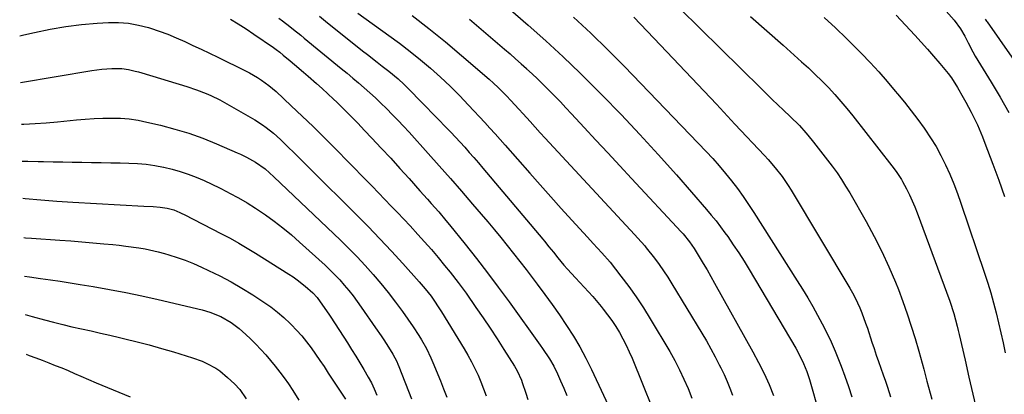
# Model space of a CAD drawing. Units: inches. Extents: x 1889050 to 1894570, y 373901 to 379815.
# Drawn here: x 1889082 to 1889456, y 377358 to 377500 of the extents above; entities that cross this region are included whole.
import ezdxf

# ---------------------------------------------------------------- set-up
doc = ezdxf.new("R2010")
doc.units = ezdxf.units.IN
doc.header["$MEASUREMENT"] = 0
doc.layers.add('7', color=7, linetype='Continuous')
doc.layers.add('8', color=7, linetype='Continuous')

msp = doc.modelspace()

# ---------------------------------------------------------------- linework, layer by layer
at = {"layer": '7', "color": 18}
for points in [[(1889419.54, 377519.73, 1748), (1889436.98, 377500.06, 1748), (1889439.45, 377496.68, 1748), (1889440.99, 377493.92, 1748), (1889442.26, 377491.43, 1748), (1889444.06, 377488.03, 1748), (1889445.02, 377486.36, 1748), (1889446, 377484.7, 1748), (1889451, 377476.54, 1748), (1889454.43, 377470.78, 1748), (1889457.76, 377464.96, 1748)], [(1889325.02, 377512.22, 1756), (1889363.66, 377474.03, 1756), (1889365.77, 377471.96, 1756), (1889367.89, 377469.9, 1756), (1889370.04, 377467.86, 1756), (1889372.19, 377465.82, 1756), (1889374.73, 377463.44, 1756), (1889378.2, 377460.02, 1756), (1889380.63, 377457.29, 1756), (1889381.41, 377456.36, 1756), (1889383.52, 377453.75, 1756), (1889385.33, 377451.48, 1756), (1889387.12, 377449.2, 1756), (1889388.88, 377446.91, 1756), (1889390.63, 377444.6, 1756), (1889392.49, 377442.03, 1756), (1889394.17, 377439.57, 1756), (1889395.76, 377437.05, 1756), (1889397.29, 377434.49, 1756), (1889403.57, 377423.54, 1756), (1889406.63, 377417.93, 1756), (1889409.53, 377412.23, 1756), (1889412.18, 377406.42, 1756), (1889414.67, 377400.53, 1756), (1889415.78, 377397.74, 1756), (1889417.53, 377393.17, 1756), (1889419.18, 377388.56, 1756), (1889420.7, 377383.9, 1756), (1889422.13, 377379.21, 1756), (1889423.53, 377374.33, 1756), (1889424.82, 377369.79, 1756), (1889425.44, 377367.51, 1756), (1889426.65, 377362.95, 1756), (1889427.26, 377360.67, 1756), (1889428.5, 377356.11, 1756)], [(1889265.51, 377506.45, 1762), (1889275.09, 377498.12, 1762), (1889281.8, 377492.15, 1762), (1889288.41, 377486.09, 1762), (1889294.88, 377479.88, 1762), (1889301.26, 377473.57, 1762), (1889303.22, 377471.6, 1762), (1889310.43, 377464.16, 1762), (1889317.56, 377456.64, 1762), (1889324.54, 377448.99, 1762), (1889331.44, 377441.25, 1762), (1889342.87, 377428.18, 1762), (1889344.7, 377426.02, 1762), (1889346.49, 377423.83, 1762), (1889348.21, 377421.59, 1762), (1889349.89, 377419.31, 1762), (1889350.94, 377417.83, 1762), (1889353.07, 377414.76, 1762), (1889355.15, 377411.66, 1762), (1889357.15, 377408.5, 1762), (1889359.1, 377405.32, 1762), (1889376.83, 377375.47, 1762), (1889377.64, 377374.06, 1762), (1889379.8, 377369.67, 1762), (1889380.99, 377366.65, 1762), (1889382, 377363.55, 1762), (1889385.71, 377350.67, 1762)], [(1889081.89, 377494.13, 1776), (1889083.46, 377494.46, 1776), (1889087.55, 377495.39, 1776), (1889093.45, 377496.59, 1776), (1889099.38, 377497.59, 1776), (1889105.35, 377498.31, 1776), (1889111.34, 377498.83, 1776), (1889115.58, 377499.09, 1776), (1889119.45, 377499.11, 1776), (1889123.29, 377498.85, 1776), (1889127.07, 377498.17, 1776), (1889130.82, 377497.21, 1776), (1889131.62, 377496.95, 1776), (1889134.92, 377495.83, 1776), (1889138.18, 377494.64, 1776), (1889141.4, 377493.32, 1776), (1889144.58, 377491.91, 1776), (1889147.74, 377490.44, 1776), (1889150.89, 377488.96, 1776), (1889154.03, 377487.46, 1776), (1889157.17, 377485.94, 1776), (1889167.69, 377480.84, 1776), (1889169.27, 377480.04, 1776), (1889172.31, 377478.26, 1776), (1889173.79, 377477.29, 1776), (1889176.62, 377475.18, 1776), (1889179.3, 377472.88, 1776), (1889185.11, 377467.52, 1776), (1889189.28, 377463.61, 1776), (1889193.42, 377459.66, 1776), (1889197.49, 377455.64, 1776), (1889201.52, 377451.58, 1776), (1889213.41, 377439.42, 1776), (1889215.83, 377436.94, 1776), (1889218.25, 377434.45, 1776), (1889220.66, 377431.95, 1776), (1889223.07, 377429.46, 1776), (1889225.47, 377426.95, 1776), (1889227.86, 377424.43, 1776), (1889230.23, 377421.89, 1776), (1889233.15, 377418.71, 1776), (1889235.76, 377415.82, 1776), (1889238.33, 377412.9, 1776), (1889240.85, 377409.93, 1776), (1889243.34, 377406.93, 1776), (1889245.48, 377404.29, 1776), (1889248.55, 377400.37, 1776), (1889250.03, 377398.37, 1776), (1889251.49, 377396.35, 1776), (1889255.28, 377390.94, 1776), (1889257.99, 377387.02, 1776), (1889260.67, 377383.06, 1776), (1889263.28, 377379.07, 1776), (1889265.86, 377375.05, 1776), (1889269.91, 377368.63, 1776), (1889270.9, 377366.94, 1776), (1889272.55, 377363.4, 1776), (1889272.89, 377362.48, 1776), (1889274.21, 377358.46, 1776), (1889275.01, 377355.98, 1776)], [(1889161.96, 377500.4, 1774), (1889164.97, 377498.58, 1774), (1889167.93, 377496.69, 1774), (1889170.85, 377494.74, 1774), (1889178.35, 377489.6, 1774), (1889179.31, 377488.93, 1774), (1889180.69, 377487.86, 1774), (1889182.05, 377486.76, 1774), (1889184.63, 377484.62, 1774), (1889186.36, 377483.17, 1774), (1889189.8, 377480.25, 1774), (1889191.51, 377478.77, 1774), (1889194.7, 377475.97, 1774), (1889196.87, 377474.02, 1774), (1889199.01, 377472.03, 1774), (1889201.13, 377470.02, 1774), (1889202.35, 377468.86, 1774), (1889205.04, 377466.23, 1774), (1889207.71, 377463.58, 1774), (1889210.35, 377460.89, 1774), (1889212.95, 377458.18, 1774), (1889215.73, 377455.26, 1774), (1889219.31, 377451.45, 1774), (1889222.87, 377447.62, 1774), (1889226.39, 377443.76, 1774), (1889229.89, 377439.88, 1774), (1889234, 377435.29, 1774), (1889236.86, 377432.07, 1774), (1889238.28, 377430.46, 1774), (1889241.11, 377427.22, 1774), (1889243.88, 377423.92, 1774), (1889245.24, 377422.26, 1774), (1889251.17, 377414.93, 1774), (1889255.44, 377409.56, 1774), (1889259.65, 377404.14, 1774), (1889263.77, 377398.65, 1774), (1889267.83, 377393.12, 1774), (1889279.66, 377376.7, 1774), (1889280.58, 377375.39, 1774), (1889283.22, 377371.39, 1774), (1889284.82, 377368.63, 1774), (1889286.23, 377365.77, 1774), (1889287.44, 377363.11, 1774), (1889288.66, 377360.31, 1774), (1889289.82, 377357.48, 1774)], [(1889180.38, 377500.8, 1772), (1889181.79, 377499.76, 1772), (1889184.57, 377497.62, 1772), (1889185.95, 377496.53, 1772), (1889188.68, 377494.33, 1772), (1889190.04, 377493.22, 1772), (1889204.07, 377481.69, 1772), (1889206.28, 377479.87, 1772), (1889208.48, 377478.03, 1772), (1889210.66, 377476.17, 1772), (1889212.83, 377474.31, 1772), (1889214.98, 377472.41, 1772), (1889217.1, 377470.49, 1772), (1889219.18, 377468.52, 1772), (1889221.23, 377466.52, 1772), (1889223.61, 377464.12, 1772), (1889225.72, 377461.93, 1772), (1889227.79, 377459.72, 1772), (1889229.84, 377457.47, 1772), (1889237.06, 377449.44, 1772), (1889241.32, 377444.66, 1772), (1889245.56, 377439.87, 1772), (1889249.77, 377435.05, 1772), (1889253.96, 377430.21, 1772), (1889257.27, 377426.36, 1772), (1889259.78, 377423.41, 1772), (1889262.26, 377420.45, 1772), (1889264.71, 377417.47, 1772), (1889267.14, 377414.46, 1772), (1889269.54, 377411.44, 1772), (1889271.93, 377408.4, 1772), (1889274.3, 377405.35, 1772), (1889276.66, 377402.29, 1772), (1889278.58, 377399.77, 1772), (1889281.46, 377395.92, 1772), (1889284.29, 377392.04, 1772), (1889287.04, 377388.11, 1772), (1889289.74, 377384.13, 1772), (1889292.31, 377380.08, 1772), (1889294.75, 377375.96, 1772), (1889297.01, 377371.74, 1772), (1889299.15, 377367.44, 1772), (1889309.23, 377346.02, 1772)], [(1889210.38, 377502.64, 1768), (1889222.2, 377494.22, 1768), (1889226.26, 377491.23, 1768), (1889230.26, 377488.17, 1768), (1889234.16, 377485, 1768), (1889238.01, 377481.75, 1768), (1889241.75, 377478.38, 1768), (1889245.43, 377474.94, 1768), (1889248.99, 377471.39, 1768), (1889252.48, 377467.76, 1768), (1889258.62, 377461.18, 1768), (1889260.59, 377459.05, 1768), (1889262.54, 377456.92, 1768), (1889264.47, 377454.76, 1768), (1889266.39, 377452.59, 1768), (1889275.72, 377441.97, 1768), (1889279.69, 377437.48, 1768), (1889283.68, 377433, 1768), (1889287.7, 377428.55, 1768), (1889291.73, 377424.11, 1768), (1889297.67, 377417.62, 1768), (1889299.84, 377415.27, 1768), (1889303.11, 377411.75, 1768), (1889306.22, 377408.09, 1768), (1889310.36, 377402.88, 1768), (1889313.34, 377398.96, 1768), (1889316.21, 377394.97, 1768), (1889318.91, 377390.87, 1768), (1889321.51, 377386.68, 1768), (1889328.9, 377374.18, 1768), (1889330.82, 377370.76, 1768), (1889332.65, 377367.29, 1768), (1889334.32, 377363.74, 1768), (1889335.9, 377360.14, 1768), (1889337.33, 377356.49, 1768)], [(1889230.97, 377501.76, 1766), (1889237.38, 377496.9, 1766), (1889243.65, 377491.84, 1766), (1889249.81, 377486.65, 1766), (1889260.26, 377477.57, 1766), (1889261.97, 377476.04, 1766), (1889263.66, 377474.47, 1766), (1889266.91, 377471.23, 1766), (1889268.49, 377469.56, 1766), (1889271.61, 377466.19, 1766), (1889273.16, 377464.48, 1766), (1889275.82, 377461.52, 1766), (1889277.74, 377459.39, 1766), (1889279.68, 377457.28, 1766), (1889281.62, 377455.18, 1766), (1889315.5, 377418.62, 1766), (1889316.8, 377417.21, 1766), (1889319.39, 377414.37, 1766), (1889320, 377413.63, 1766), (1889323.06, 377409.7, 1766), (1889324.83, 377407.32, 1766), (1889326.55, 377404.91, 1766), (1889328.19, 377402.44, 1766), (1889329.76, 377399.93, 1766), (1889341.07, 377381.25, 1766), (1889342.82, 377378.27, 1766), (1889344.53, 377375.26, 1766), (1889346.16, 377372.22, 1766), (1889347.75, 377369.14, 1766), (1889348.32, 377368, 1766), (1889349.54, 377365.46, 1766), (1889350.69, 377362.89, 1766), (1889351.75, 377360.28, 1766), (1889352.74, 377357.64, 1766)], [(1889252.8, 377500.42, 1764), (1889266.11, 377489.04, 1764), (1889268.23, 377487.21, 1764), (1889270.35, 377485.36, 1764), (1889272.44, 377483.49, 1764), (1889274.52, 377481.61, 1764), (1889274.54, 377481.59, 1764), (1889276.58, 377479.69, 1764), (1889278.61, 377477.78, 1764), (1889280.6, 377475.83, 1764), (1889283.02, 377473.43, 1764), (1889285.19, 377471.21, 1764), (1889287.34, 377468.99, 1764), (1889289.47, 377466.74, 1764), (1889291.59, 377464.47, 1764), (1889296.37, 377459.3, 1764), (1889300.87, 377454.44, 1764), (1889305.38, 377449.59, 1764), (1889309.89, 377444.74, 1764), (1889314.4, 377439.89, 1764), (1889333.3, 377419.62, 1764), (1889333.96, 377418.91, 1764), (1889336.45, 377415.81, 1764), (1889338.14, 377413.32, 1764), (1889340.11, 377410.13, 1764), (1889341.6, 377407.68, 1764), (1889343.08, 377405.21, 1764), (1889344.52, 377402.72, 1764), (1889345.94, 377400.21, 1764), (1889360.53, 377374.09, 1764), (1889362.69, 377370.03, 1764), (1889364.74, 377365.92, 1764), (1889366.63, 377361.73, 1764), (1889368.4, 377357.48, 1764)], [(1889315.3, 377501.1, 1758), (1889325.44, 377490.47, 1758), (1889332.53, 377483.02, 1758), (1889339.61, 377475.56, 1758), (1889346.66, 377468.07, 1758), (1889353.7, 377460.58, 1758), (1889364.91, 377448.6, 1758), (1889366.31, 377447.06, 1758), (1889369.03, 377443.91, 1758), (1889371.59, 377440.63, 1758), (1889373.95, 377437.21, 1758), (1889375.06, 377435.45, 1758), (1889397.34, 377398.27, 1758), (1889398.37, 377396.46, 1758), (1889399.36, 377394.63, 1758), (1889401.11, 377390.86, 1758), (1889401.9, 377388.93, 1758), (1889403.36, 377385.03, 1758), (1889404.04, 377383.06, 1758), (1889405.76, 377377.78, 1758), (1889406.58, 377375.31, 1758), (1889407.41, 377372.84, 1758), (1889408.26, 377370.38, 1758), (1889409.12, 377367.92, 1758), (1889410.02, 377365.38, 1758), (1889410.84, 377363.01, 1758), (1889411.64, 377360.63, 1758), (1889412.74, 377357.03, 1758)], [(1889359.58, 377501.42, 1754), (1889365.77, 377495.97, 1754), (1889371.96, 377490.5, 1754), (1889379.01, 377484.25, 1754), (1889381.63, 377481.87, 1754), (1889384.2, 377479.44, 1754), (1889386.72, 377476.96, 1754), (1889389.2, 377474.43, 1754), (1889391.6, 377471.83, 1754), (1889393.96, 377469.19, 1754), (1889396.23, 377466.48, 1754), (1889398.45, 377463.73, 1754), (1889413.31, 377444.73, 1754), (1889414.96, 377442.56, 1754), (1889416.97, 377439.53, 1754), (1889417.41, 377438.73, 1754), (1889418.87, 377435.93, 1754), (1889419.98, 377433.7, 1754), (1889422, 377429.15, 1754), (1889422.91, 377426.83, 1754), (1889435.3, 377393.4, 1754), (1889436.87, 377388.68, 1754), (1889438.17, 377383.87, 1754), (1889438.56, 377382.26, 1754), (1889438.94, 377380.64, 1754), (1889441.13, 377370.95, 1754), (1889442.61, 377364.49, 1754), (1889444.11, 377358.03, 1754), (1889445.63, 377351.58, 1754)], [(1889387.53, 377501.02, 1752), (1889391.89, 377497.1, 1752), (1889396.13, 377493.04, 1752), (1889400.28, 377488.9, 1752), (1889401.76, 377487.38, 1752), (1889405.07, 377483.89, 1752), (1889408.33, 377480.36, 1752), (1889411.5, 377476.75, 1752), (1889414.61, 377473.09, 1752), (1889415.47, 377472.06, 1752), (1889418.08, 377468.86, 1752), (1889420.64, 377465.61, 1752), (1889423.14, 377462.32, 1752), (1889425.58, 377458.99, 1752), (1889425.81, 377458.67, 1752), (1889428.01, 377455.41, 1752), (1889430.09, 377452.09, 1752), (1889431.97, 377448.65, 1752), (1889433.73, 377445.14, 1752), (1889435.34, 377441.55, 1752), (1889436.86, 377437.93, 1752), (1889438.26, 377434.25, 1752), (1889439.57, 377430.55, 1752), (1889448.52, 377403.91, 1752), (1889449.73, 377400.19, 1752), (1889450.87, 377396.45, 1752), (1889451.92, 377392.69, 1752), (1889452.91, 377388.91, 1752), (1889453.84, 377385.11, 1752), (1889454.74, 377381.3, 1752), (1889455.59, 377377.49, 1752), (1889456.43, 377373.67, 1752)], [(1889448.83, 377500.43, 1746), (1889449.31, 377499.7, 1746), (1889449.56, 377499.34, 1746), (1889469.22, 377471.32, 1746)], [(1889082.24, 377476.36, 1778), (1889109.24, 377480.9, 1778), (1889113.06, 377481.42, 1778), (1889116.91, 377481.69, 1778), (1889120.76, 377481.68, 1778), (1889123.29, 377481.3, 1778), (1889125.8, 377480.7, 1778), (1889127.04, 377480.36, 1778), (1889128.28, 377480, 1778), (1889145.45, 377474.79, 1778), (1889149.13, 377473.58, 1778), (1889152.74, 377472.19, 1778), (1889154.52, 377471.42, 1778), (1889157.99, 377469.72, 1778), (1889159.69, 377468.79, 1778), (1889171.18, 377462.22, 1778), (1889174.17, 377460.34, 1778), (1889175.6, 377459.31, 1778), (1889178.36, 377457.11, 1778), (1889181, 377454.75, 1778), (1889183.97, 377451.84, 1778), (1889186.07, 377449.76, 1778), (1889188.18, 377447.67, 1778), (1889190.28, 377445.58, 1778), (1889192.39, 377443.49, 1778), (1889209.74, 377426.25, 1778), (1889214.26, 377421.68, 1778), (1889218.74, 377417.06, 1778), (1889223.14, 377412.37, 1778), (1889227.48, 377407.62, 1778), (1889233.73, 377400.7, 1778), (1889236.03, 377398.01, 1778), (1889238.2, 377395.21, 1778), (1889239.24, 377393.77, 1778), (1889241.21, 377390.83, 1778), (1889242.16, 377389.33, 1778), (1889250.82, 377375.22, 1778), (1889252.24, 377372.8, 1778), (1889253.6, 377370.34, 1778), (1889254.86, 377367.83, 1778), (1889256.06, 377365.28, 1778), (1889257.16, 377362.7, 1778), (1889258.2, 377360.09, 1778), (1889259.15, 377357.44, 1778)], [(1889082.83, 377446.54, 1782), (1889085.04, 377446.49, 1782), (1889088.92, 377446.41, 1782), (1889090.93, 377446.36, 1782), (1889094.58, 377446.28, 1782), (1889098.22, 377446.21, 1782), (1889101.87, 377446.13, 1782), (1889105.52, 377446.06, 1782), (1889109.17, 377446, 1782), (1889112.81, 377445.93, 1782), (1889116.46, 377445.86, 1782), (1889120.11, 377445.8, 1782), (1889123.4, 377445.73, 1782), (1889126.7, 377445.58, 1782), (1889129.98, 377445.31, 1782), (1889133.24, 377444.85, 1782), (1889136.5, 377444.27, 1782), (1889136.62, 377444.24, 1782), (1889139.77, 377443.49, 1782), (1889142.88, 377442.62, 1782), (1889145.94, 377441.57, 1782), (1889148.96, 377440.39, 1782), (1889151.93, 377439.09, 1782), (1889154.88, 377437.75, 1782), (1889157.8, 377436.33, 1782), (1889160.7, 377434.87, 1782), (1889161.66, 377434.37, 1782), (1889164.99, 377432.56, 1782), (1889168.27, 377430.67, 1782), (1889171.48, 377428.66, 1782), (1889175.25, 377426.14, 1782), (1889178.63, 377423.71, 1782), (1889181.93, 377421.18, 1782), (1889185.13, 377418.53, 1782), (1889188.26, 377415.79, 1782), (1889197.91, 377406.98, 1782), (1889199.83, 377405.17, 1782), (1889201.69, 377403.32, 1782), (1889203.5, 377401.4, 1782), (1889205.25, 377399.43, 1782), (1889206.94, 377397.41, 1782), (1889208.58, 377395.35, 1782), (1889210.16, 377393.24, 1782), (1889211.7, 377391.1, 1782), (1889217.16, 377383.2, 1782), (1889219.21, 377380.21, 1782), (1889220.21, 377378.71, 1782), (1889222.03, 377375.94, 1782), (1889223.69, 377373.23, 1782), (1889225.16, 377370.42, 1782), (1889225.59, 377369.46, 1782), (1889226, 377368.48, 1782), (1889230.82, 377356.3, 1782)], [(1889083.11, 377432.44, 1784), (1889083.92, 377432.36, 1784), (1889089.97, 377431.81, 1784), (1889096.02, 377431.36, 1784), (1889102.08, 377430.97, 1784), (1889129.05, 377429.42, 1784), (1889132.61, 377429.22, 1784), (1889135.3, 377429.05, 1784), (1889137.9, 377428.67, 1784), (1889140.4, 377427.96, 1784), (1889142.78, 377426.96, 1784), (1889143.56, 377426.59, 1784), (1889144.33, 377426.21, 1784), (1889158.58, 377418.94, 1784), (1889161.88, 377417.2, 1784), (1889165.15, 377415.4, 1784), (1889168.37, 377413.52, 1784), (1889171.55, 377411.58, 1784), (1889184.2, 377403.65, 1784), (1889185.81, 377402.59, 1784), (1889187.38, 377401.48, 1784), (1889190.39, 377399.09, 1784), (1889193.28, 377396.54, 1784), (1889194.88, 377394.76, 1784), (1889196.99, 377391.87, 1784), (1889199.32, 377388.4, 1784), (1889200.09, 377387.23, 1784), (1889206.41, 377377.5, 1784), (1889208.01, 377375.01, 1784), (1889209.59, 377372.51, 1784), (1889211.14, 377369.99, 1784), (1889212.68, 377367.46, 1784), (1889214.36, 377364.52, 1784), (1889215.53, 377362.29, 1784), (1889216.6, 377360.01, 1784), (1889217.59, 377357.7, 1784)], [(1889083.41, 377417.52, 1786), (1889084.14, 377417.44, 1786), (1889086.34, 377417.26, 1786), (1889097.17, 377416.5, 1786), (1889101.35, 377416.2, 1786), (1889105.53, 377415.87, 1786), (1889109.71, 377415.51, 1786), (1889113.88, 377415.13, 1786), (1889117.26, 377414.81, 1786), (1889119.74, 377414.55, 1786), (1889122.21, 377414.26, 1786), (1889127.15, 377413.58, 1786), (1889129.61, 377413.15, 1786), (1889134.47, 377412.08, 1786), (1889136.87, 377411.43, 1786), (1889138.5, 377410.96, 1786), (1889141.68, 377409.96, 1786), (1889144.82, 377408.87, 1786), (1889147.91, 377407.62, 1786), (1889150.97, 377406.29, 1786), (1889153.64, 377405.04, 1786), (1889157.96, 377402.92, 1786), (1889162.2, 377400.68, 1786), (1889166.35, 377398.26, 1786), (1889170.44, 377395.72, 1786), (1889174.64, 377392.98, 1786), (1889177.29, 377391.14, 1786), (1889179.85, 377389.19, 1786), (1889182.29, 377387.08, 1786), (1889184.65, 377384.87, 1786), (1889185.14, 377384.38, 1786), (1889187.13, 377382.3, 1786), (1889189.05, 377380.15, 1786), (1889190.87, 377377.91, 1786), (1889192.61, 377375.6, 1786), (1889194.28, 377373.24, 1786), (1889195.94, 377370.87, 1786), (1889197.56, 377368.48, 1786), (1889199.16, 377366.07, 1786), (1889205.69, 377356.11, 1786)], [(1889083.7, 377402.85, 1788), (1889085.64, 377402.53, 1788), (1889089.75, 377401.97, 1788), (1889093.54, 377401.43, 1788), (1889097.32, 377400.88, 1788), (1889101.11, 377400.29, 1788), (1889104.88, 377399.69, 1788), (1889109.77, 377398.88, 1788), (1889115.98, 377397.8, 1788), (1889122.17, 377396.63, 1788), (1889128.34, 377395.33, 1788), (1889134.49, 377393.95, 1788), (1889151.18, 377390.03, 1788), (1889154.1, 377389.22, 1788), (1889158.34, 377387.53, 1788), (1889162.27, 377385.24, 1788), (1889165.31, 377382.96, 1788), (1889167.86, 377380.67, 1788), (1889169.61, 377378.98, 1788), (1889171.59, 377377, 1788), (1889173.53, 377374.99, 1788), (1889175.41, 377372.92, 1788), (1889177.25, 377370.82, 1788), (1889179.02, 377368.65, 1788), (1889180.74, 377366.45, 1788), (1889182.39, 377364.2, 1788), (1889183.98, 377361.9, 1788), (1889185.66, 377359.39, 1788), (1889187.96, 377355.75, 1788)], [(1889084.29, 377373.17, 1792), (1889085.53, 377372.72, 1792), (1889088.01, 377371.81, 1792), (1889090.49, 377370.88, 1792), (1889092.95, 377369.93, 1792), (1889095.41, 377368.96, 1792), (1889097.86, 377367.97, 1792), (1889100.3, 377366.96, 1792), (1889102.74, 377365.93, 1792), (1889105.16, 377364.89, 1792), (1889110.91, 377362.38, 1792), (1889115.21, 377360.55, 1792), (1889119.53, 377358.76, 1792), (1889123.88, 377357.05, 1792)]]:
    msp.add_polyline3d(points, dxfattribs=at)
at = {"layer": '8', "color": 18}
for points in [[(1889195.78, 377501.5, 1770), (1889198.08, 377499.65, 1770), (1889212.17, 377488.39, 1770), (1889214.01, 377486.93, 1770), (1889217.74, 377484.03, 1770), (1889219.62, 377482.61, 1770), (1889222.14, 377480.68, 1770), (1889225.7, 377477.73, 1770), (1889227.98, 377475.65, 1770), (1889230.17, 377473.48, 1770), (1889234.25, 377469.28, 1770), (1889236.46, 377467, 1770), (1889238.67, 377464.73, 1770), (1889240.88, 377462.45, 1770), (1889243.87, 377459.38, 1770), (1889245.68, 377457.49, 1770), (1889247.47, 377455.6, 1770), (1889249.25, 377453.68, 1770), (1889251.01, 377451.76, 1770), (1889252.75, 377449.81, 1770), (1889254.48, 377447.86, 1770), (1889256.19, 377445.88, 1770), (1889257.88, 377443.89, 1770), (1889280.7, 377416.84, 1770), (1889281.28, 377416.14, 1770), (1889283, 377414.02, 1770), (1889284.69, 377411.88, 1770), (1889286.36, 377409.78, 1770), (1889288.68, 377407.05, 1770), (1889290.08, 377405.48, 1770), (1889293.1, 377402.15, 1770), (1889296.4, 377398.62, 1770), (1889299.66, 377395.05, 1770), (1889302.79, 377391.36, 1770), (1889303.65, 377390.3, 1770), (1889305.32, 377388.16, 1770), (1889306.91, 377385.97, 1770), (1889308.39, 377383.71, 1770), (1889309.8, 377381.39, 1770), (1889311.11, 377379.01, 1770), (1889312.35, 377376.61, 1770), (1889313.49, 377374.15, 1770), (1889314.57, 377371.66, 1770), (1889326.21, 377343.12, 1770)], [(1889292.35, 377501.13, 1760), (1889298.94, 377495.06, 1760), (1889305.36, 377488.81, 1760), (1889311.66, 377482.44, 1760), (1889342.78, 377450.13, 1760), (1889345.29, 377447.44, 1760), (1889347.74, 377444.69, 1760), (1889350.11, 377441.87, 1760), (1889352.43, 377439.01, 1760), (1889354.65, 377436.07, 1760), (1889356.82, 377433.1, 1760), (1889358.9, 377430.06, 1760), (1889360.92, 377426.98, 1760), (1889377.39, 377401.11, 1760), (1889379.4, 377397.88, 1760), (1889381.36, 377394.63, 1760), (1889383.26, 377391.35, 1760), (1889385.12, 377388.04, 1760), (1889386.89, 377384.68, 1760), (1889388.59, 377381.29, 1760), (1889390.19, 377377.84, 1760), (1889391.71, 377374.37, 1760), (1889392.52, 377372.43, 1760), (1889394.05, 377368.64, 1760), (1889395.5, 377364.82, 1760), (1889396.85, 377360.96, 1760), (1889398.14, 377357.08, 1760)], [(1889414.92, 377501.88, 1750), (1889422.07, 377494.26, 1750), (1889424.48, 377491.65, 1750), (1889426.86, 377489, 1750), (1889429.19, 377486.31, 1750), (1889431.49, 377483.59, 1750), (1889434.66, 377479.76, 1750), (1889435.97, 377478.07, 1750), (1889438.29, 377474.45, 1750), (1889440.43, 377470.72, 1750), (1889441.48, 377468.84, 1750), (1889443.48, 377465.03, 1750), (1889444.45, 377463.11, 1750), (1889445.81, 377460.24, 1750), (1889447.79, 377455.67, 1750), (1889448.7, 377453.35, 1750), (1889451.74, 377445.34, 1750), (1889453.99, 377439.22, 1750), (1889456.15, 377433.08, 1750)], [(1889082.56, 377460.56, 1780), (1889083.5, 377460.58, 1780), (1889087.75, 377460.74, 1780), (1889092, 377461.03, 1780), (1889096.24, 377461.4, 1780), (1889103.45, 377462.14, 1780), (1889106.79, 377462.44, 1780), (1889110.15, 377462.67, 1780), (1889113.5, 377462.8, 1780), (1889116.87, 377462.86, 1780), (1889120.22, 377462.76, 1780), (1889123.55, 377462.5, 1780), (1889126.85, 377462, 1780), (1889130.14, 377461.35, 1780), (1889135.41, 377460.11, 1780), (1889140.83, 377458.68, 1780), (1889146.18, 377457.07, 1780), (1889151.45, 377455.17, 1780), (1889156.65, 377453.08, 1780), (1889164.57, 377449.66, 1780), (1889165.75, 377449.13, 1780), (1889168.1, 377448.01, 1780), (1889171.51, 377446.11, 1780), (1889175.14, 377443.52, 1780), (1889178.51, 377440.6, 1780), (1889203.79, 377416.48, 1780), (1889207, 377413.33, 1780), (1889210.15, 377410.13, 1780), (1889213.21, 377406.84, 1780), (1889216.21, 377403.5, 1780), (1889219.12, 377400.07, 1780), (1889221.95, 377396.58, 1780), (1889224.67, 377393.01, 1780), (1889227.32, 377389.37, 1780), (1889231.41, 377383.58, 1780), (1889233.56, 377380.37, 1780), (1889234.57, 377378.72, 1780), (1889236.46, 377375.36, 1780), (1889238.14, 377371.89, 1780), (1889238.91, 377370.12, 1780), (1889241.74, 377363.15, 1780), (1889242.98, 377360.02, 1780), (1889244.17, 377356.87, 1780)], [(1889083.99, 377388.29, 1790), (1889086.65, 377387.51, 1790), (1889091.33, 377386.23, 1790), (1889094.77, 377385.32, 1790), (1889098.22, 377384.45, 1790), (1889101.69, 377383.65, 1790), (1889105.41, 377382.83, 1790), (1889109.01, 377382.05, 1790), (1889112.61, 377381.25, 1790), (1889116.2, 377380.43, 1790), (1889119.79, 377379.58, 1790), (1889121.9, 377379.08, 1790), (1889126.53, 377377.92, 1790), (1889131.15, 377376.71, 1790), (1889135.74, 377375.42, 1790), (1889140.31, 377374.06, 1790), (1889147.6, 377371.83, 1790), (1889151.22, 377370.53, 1790), (1889152.98, 377369.74, 1790), (1889156.36, 377367.91, 1790), (1889157.96, 377366.86, 1790), (1889160.91, 377364.4, 1790), (1889163.51, 377361.91, 1790), (1889165.48, 377359.8, 1790), (1889167.99, 377356.26, 1790)]]:
    msp.add_polyline3d(points, dxfattribs=at)

doc.saveas('drawing.dxf')
